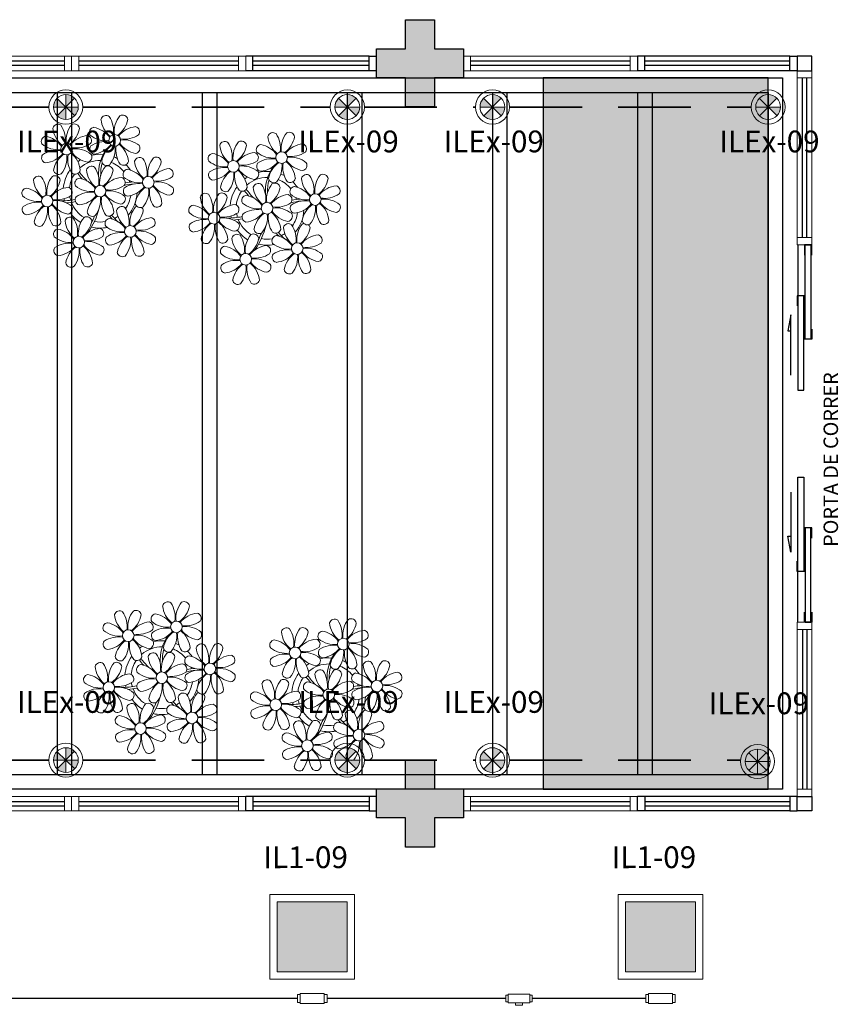
# Model space of a CAD drawing. Units: millimetres. Extents: x 2463 to 2960, y 1840 to 2134.
# Drawn here: x 2504 to 2510, y 1994 to 2001 of the extents above; entities that cross this region are included whole.
import ezdxf
from ezdxf.enums import TextEntityAlignment as Align

# ---------------------------------------------------------------- set-up
doc = ezdxf.new("R2010")
doc.units = ezdxf.units.MM
for name, pattern in [('CONTINU', [0]), ('DASHED', [0.75, 0.5, -0.25]), ('TRACEJADA2', [0.375, 0.25, -0.125])]:
    doc.linetypes.add(name, pattern=pattern)
for name, color, linetype in [('BASE ELETRICA', 253, 'Continuous'), ('BASE ELÉTRICA 2', 30, 'Continuous'), ('HACH', 254, 'Continuous'), ('Layout', 4, 'Continuous'), ('tex_serv', 2, 'Continuous')]:
    doc.layers.add(name, color=color, linetype=linetype)
for name, color, linetype, lineweight in [('CONDULETE', 1, 'Continuous', 18), ('LUMINÁRIA', 10, 'Continuous', 15), ('TUBUL. APARENTE', 5, 'aparente_LINE', 30), ('TUBULAÇÃO EMBUTIDA', 5, 'DASHED', 35)]:
    doc.layers.add(name, color=color, linetype=linetype, lineweight=lineweight)
doc.styles.add('8075', font='romans.shx', dxfattribs={"height": 0.15})
doc.styles.add('ROMANS', font='romans.shx', dxfattribs={"height": 0.12})
doc.styles.get("Standard").update_dxf_attribs({"font": 'arial.ttf'})
doc.linetypes.add('aparente_LINE', pattern='A,0.5,-0.2,["/",Standard,S=0.1,R=0,X=-0.1,Y=-0.05],-0.1', length=0.8)
pattern_1 = [(0, (0, 0), (0, 6.985), [5.08, -1.905]), (90, (0, 0), (-6.985, 4e-16), [5.08, -1.905])]

# ---------------------------------------------------------------- blocks, each defined once
blk = doc.blocks.new('lumin_sobre')
at = {"layer": 'BASE ELETRICA'}
h = blk.add_hatch(dxfattribs=at)
h.set_pattern_fill('ANGLE', color=256)
h.set_pattern_definition(pattern_1)
h.paths.add_polyline_path([(2469.4863, 1039.9442), (2469.4863, 1039.7521), (2470.0626, 1039.7521), (2470.0626, 1039.9442)])
h = blk.add_hatch(dxfattribs=at)
h.set_pattern_fill('ANGLE', color=256)
h.set_pattern_definition(pattern_1)
h.paths.add_polyline_path([(2470.0626, 1039.9442), (2469.4863, 1039.9442), (2469.4863, 1039.7521), (2470.0626, 1039.7521)])
at = {"layer": 'HACH'}
h = blk.add_hatch(color=256, dxfattribs=at)
h.dxf.hatch_style = 1
h.paths.add_polyline_path([(2469.155, 1039.9857), (2469.155, 1039.5027), (2469.638, 1039.5027), (2469.638, 1039.9857)])
at = {"layer": 'LUMINÁRIA'}
for points in [[(2469.105, 1039.4527), (2469.688, 1039.4527), (2469.688, 1040.0357), (2469.105, 1040.0357)], [(2469.155, 1039.5027), (2469.638, 1039.5027), (2469.638, 1039.9857), (2469.155, 1039.9857)]]:
    blk.add_lwpolyline(points, close=True, dxfattribs=at)
blk = doc.blocks.new('bcondulete3_4_t4')
at = {"layer": 'CONDULETE'}
for p, q in [((-0.0986, -0.0205), (-0.0986, 0.0267)), ((-0.0986, 0.0267), (-0.0822, 0.0267)), ((0.0657, 0.0329), (-0.0822, 0.0329)), ((-0.0822, 0.0329), (-0.0822, 0.0267)), ((-0.0822, 0.0329), (-0.0822, -0.0205)), ((-0.0822, 0.0267), (-0.0822, 0.0267)), ((-0.0822, 0.0267), (-0.0822, 0.0267)), ((0.0657, -0.0267), (0.0657, 0.0329)), ((0.0822, 0.0267), (0.0657, 0.0267)), ((0.0822, -0.0205), (0.0822, 0.0267)), ((-0.0822, -0.0205), (-0.0986, -0.0205)), ((-0.0822, -0.0205), (-0.0822, -0.0205)), ((-0.0822, -0.0205), (-0.0822, -0.0267)), ((-0.0822, -0.0267), (-0.0822, -0.0267)), ((-0.0822, -0.0267), (-0.0822, -0.0267)), ((-0.0822, -0.0267), (-0.0822, -0.0267)), ((-0.0822, -0.0267), (-0.0822, -0.0267)), ((-0.0822, -0.0267), (0.0657, -0.0267)), ((0.0657, -0.0205), (0.0822, -0.0205))]:
    blk.add_line(p, q, dxfattribs=at)
blk = doc.blocks.new('PAR 20 - 50W')
at = {"layer": 'HACH'}
h = blk.add_hatch(color=256, dxfattribs=at)
h.paths.add_polyline_path([(4438.2631, 85.8436), (4438.3233, 85.9045, 0.197556), (4438.2631, 85.9292)])
h.paths.add_polyline_path([(4438.3242, 85.7836, 0.196569), (4438.3487, 85.8436), (4438.2631, 85.8436)])
h.paths.add_polyline_path([(4438.2631, 85.8436), (4438.2029, 85.7827, 0.197556), (4438.2631, 85.758)])
h.paths.add_polyline_path([(4438.1775, 85.8436), (4438.2631, 85.8436), (4438.202, 85.9036, 0.196569)])
at = {"layer": 'LUMINÁRIA'}
for p, q in [((4438.202, 85.9036), (4438.3242, 85.7836)), ((4438.2029, 85.7827), (4438.3233, 85.9045)), ((4438.2631, 85.9292), (4438.2631, 85.758)), ((4438.3487, 85.8436), (4438.1775, 85.8436))]:
    blk.add_line(p, q, dxfattribs=at)
for radius in [0.1175, 0.0856]:
    blk.add_circle((4438.2631, 85.8436), radius, dxfattribs=at)
blk = doc.blocks.new('CONDULETE T')
at = {"layer": 'CONDULETE'}
for p, q in [((-271.1613, 173.0841), (-271.1613, 173.1314)), ((-271.1613, 173.1314), (-271.1449, 173.1314)), ((-270.997, 173.1375), (-271.1449, 173.1375)), ((-271.1449, 173.1375), (-271.1449, 173.1314)), ((-271.1449, 173.1375), (-271.1449, 173.0841)), ((-271.1449, 173.1314), (-271.1449, 173.1314)), ((-271.1449, 173.1314), (-271.1449, 173.1314)), ((-271.0946, 173.1375), (-271.0946, 173.1539)), ((-271.0946, 173.1539), (-271.0474, 173.1539)), ((-271.0474, 173.1539), (-271.0474, 173.1375)), ((-270.997, 173.078), (-270.997, 173.1375)), ((-270.9806, 173.1314), (-270.997, 173.1314)), ((-270.9806, 173.0841), (-270.9806, 173.1314)), ((-271.1449, 173.0841), (-271.1613, 173.0841)), ((-271.1449, 173.0841), (-271.1449, 173.0841)), ((-271.1449, 173.0841), (-271.1449, 173.078)), ((-271.1449, 173.078), (-271.1449, 173.078)), ((-271.1449, 173.078), (-271.1449, 173.078)), ((-271.1449, 173.078), (-271.1449, 173.078)), ((-271.1449, 173.078), (-271.1449, 173.078)), ((-271.1449, 173.078), (-270.997, 173.078)), ((-270.997, 173.0841), (-270.9806, 173.0841))]:
    blk.add_line(p, q, dxfattribs=at)
blk = doc.blocks.new('PERGOLA')
at = {"layer": 'BASE ELETRICA'}
for p, q in [((109631.0825, -73528.9079), (109631.0825, -73524.0079)), ((109631.0825, -73524.0079), (109640.3825, -73524.0079)), ((109631.1825, -73528.8079), (109631.1825, -73524.1079)), ((109631.1825, -73524.1079), (109640.2825, -73524.1079)), ((109631.9825, -73528.8079), (109631.9825, -73524.1079)), ((109632.0825, -73528.8079), (109632.0825, -73524.1079)), ((109632.9825, -73528.8079), (109632.9825, -73524.1079)), ((109633.0825, -73528.8079), (109633.0825, -73524.1079)), ((109633.9825, -73528.8079), (109633.9825, -73524.1079)), ((109634.0825, -73528.8079), (109634.0825, -73524.1079)), ((109634.9825, -73528.8079), (109634.9825, -73524.1079)), ((109635.0825, -73528.8079), (109635.0825, -73524.1079)), ((109635.9825, -73528.8079), (109635.9825, -73524.1079)), ((109636.0825, -73528.8079), (109636.0825, -73524.1079)), ((109640.2825, -73528.8079), (109631.1825, -73528.8079)), ((109640.3825, -73528.9079), (109631.0825, -73528.9079))]:
    blk.add_line(p, q, dxfattribs=at)
blk = doc.blocks.new('P8')
at = {"layer": 'BASE ELETRICA', "lineweight": 5}
for centre in [(1.76, 2.06), (-5.34, 0.59), (24.76, -0.31), (17.66, -1.78), (6.12, -3.59), (-7.82, -6.17), (-1.18, -4.96), (29.12, -5.96), (21.82, -7.32), (15.19, -8.54), (3.45, -10.74), (-3.19, -11.95), (19.81, -14.32), (26.45, -13.11)]:
    blk.add_circle(centre, 0.8, dxfattribs=at)
for centre, radius, start, end in [((0.57, 4.76), 0.728, 54.2412, 163.9318), ((5.14, 3.27), 3.44, 140.5128, 186.8599), ((2.84, 4.81), 0.728, 9.2412, 118.9318), ((-4.27, 3.35), 0.728, 9.2412, 118.9318), ((3.29, 5.3), 3.44, 185.5128, 231.8599), ((-1.9, 3.38), 3.5, 350.922, 34.2835), ((0.11, 5.58), 3.5, 305.922, 349.2835), ((-6.53, 3.3), 0.728, 54.2412, 163.9318), ((-3.81, 3.83), 3.44, 185.5128, 231.8599), ((-9, 1.92), 3.5, 350.922, 34.2835), ((-1.97, 1.8), 3.44, 140.5128, 186.8599), ((-6.99, 4.12), 3.5, 305.922, 349.2835), ((-0.99, 3.13), 0.728, 99.2412, 208.9318), ((0.55, 5.43), 3.44, 230.5128, 276.8599), ((-1.76, 0.41), 3.5, 35.922, 79.2835), ((5, 0.53), 3.44, 95.5128, 141.8599), ((3.09, 5.71), 3.5, 260.922, 304.2835), ((4.47, 3.25), 0.728, 324.2412, 73.9318), ((23.57, 2.4), 0.728, 54.2412, 163.9318), ((21.11, 1.01), 3.5, 350.922, 34.2835), ((28.14, 0.9), 3.44, 140.5128, 186.8599), ((25.84, 2.44), 0.728, 9.2412, 118.9318), ((-8.1, 1.67), 0.728, 99.2412, 208.9318), ((-8.86, -1.06), 3.5, 35.922, 79.2835), ((-2.1, -0.94), 3.44, 95.5128, 141.8599), ((-4.01, 4.25), 3.5, 260.922, 304.2835), ((-2.63, 1.78), 0.728, 324.2412, 73.9318), ((0.44, -1.6), 3.5, 80.922, 124.2835), ((-1.48, 3.59), 3.44, 275.5128, 321.8599), ((3.41, -1.47), 3.5, 125.922, 169.2835), ((0.23, -1.19), 3.44, 5.5128, 51.8599), ((5.29, 3.7), 3.5, 215.922, 259.2835), ((2.97, -1.32), 3.44, 50.5128, 96.8599), ((16.47, 0.93), 0.728, 54.2412, 163.9318), ((14, -0.45), 3.5, 350.922, 34.2835), ((21.04, -0.57), 3.44, 140.5128, 186.8599), ((18.74, 0.98), 0.728, 9.2412, 118.9318), ((22.01, 0.76), 0.728, 99.2412, 208.9318), ((21.24, -1.96), 3.5, 35.922, 79.2835), ((26.3, 2.93), 3.44, 185.5128, 231.8599), ((23.12, 3.21), 3.5, 305.922, 349.2835), ((28.01, -1.84), 3.44, 95.5128, 141.8599), ((27.47, 0.88), 0.728, 324.2412, 73.9318), ((-6.55, 3.97), 3.44, 230.5128, 276.8599), ((-6.67, -3.07), 3.5, 80.922, 124.2835), ((-8.58, 2.12), 3.44, 275.5128, 321.8599), ((-8.82, -6.75), 7.93, 54.9163, 59.0708), ((-6.87, -2.65), 3.44, 5.5128, 51.8599), ((-1.81, 2.24), 3.5, 215.922, 259.2835), ((-4.13, -2.78), 3.44, 50.5128, 96.8599), ((-1.18, -4.96), 5.09, 76.6257, 101.2054), ((-0.95, 0.87), 0.728, 144.2412, 253.9318), ((8.57, -4.96), 9.9, 144.6026, 166.3715), ((-1.61, 0.85), 3.44, 320.5128, 6.8599), ((5.42, 0.73), 3.5, 170.922, 214.2835), ((4.52, 0.98), 0.728, 279.2412, 28.9318), ((14.91, -0.7), 0.728, 99.2412, 208.9318), ((14.14, -3.42), 3.5, 35.922, 79.2835), ((19.19, 1.47), 3.44, 185.5128, 231.8599), ((16.01, 1.75), 3.5, 305.922, 349.2835), ((20.9, -3.31), 3.44, 95.5128, 141.8599), ((20.37, -0.58), 0.728, 324.2412, 73.9318), ((23.56, 3.06), 3.44, 230.5128, 276.8599), ((26.09, 3.35), 3.5, 260.922, 304.2835), ((-8.05, -0.6), 0.728, 144.2412, 253.9318), ((-3.69, -2.93), 3.5, 125.922, 169.2835), ((-8.71, -0.62), 3.44, 320.5128, 6.8599), ((-1.68, -0.73), 3.5, 170.922, 214.2835), ((-1.18, -4.96), 5.09, 121.5115, 123.9034), ((-8.82, -6.75), 7.93, 40.153, 49.1957), ((-1.18, -4.96), 4.25, 117.8024, 125.3101), ((-7.3, -5.44), 6.22, 38.976, 44.1425), ((-2.58, -0.48), 0.728, 279.2412, 28.9318), ((-1.18, -4.96), 4.25, 79.5079, 99.958), ((8.57, -4.96), 9.6, 152.8823, 159.0916), ((-1.18, -4.96), 4.25, 74.1954, 75.3637), ((0.69, -0.7), 0.728, 189.2412, 298.9318), ((-1.18, -4.96), 4.25, 21.2258, 58.4551), ((-1.18, -4.96), 5.09, 36.338, 58.3289), ((2.95, -0.65), 0.728, 234.2412, 343.9318), ((4.93, -0.88), 0.728, 54.2412, 163.9318), ((7.65, -0.35), 3.44, 185.5128, 231.8599), ((2.46, -2.26), 3.5, 350.922, 34.2835), ((9.49, -2.38), 3.44, 140.5128, 186.8599), ((4.47, -0.07), 3.5, 305.922, 349.2835), ((7.19, -0.83), 0.728, 9.2412, 118.9318), ((16.45, 1.6), 3.44, 230.5128, 276.8599), ((18.99, 1.88), 3.5, 260.922, 304.2835), ((22.06, -1.5), 0.728, 144.2412, 253.9318), ((23.44, -3.97), 3.5, 80.922, 124.2835), ((21.52, 1.22), 3.44, 275.5128, 321.8599), ((26.41, -3.84), 3.5, 125.922, 169.2835), ((21.39, -1.52), 3.44, 320.5128, 6.8599), ((28.42, -1.64), 3.5, 170.922, 214.2835), ((23.23, -3.55), 3.44, 5.5128, 51.8599), ((28.29, 1.34), 3.5, 215.922, 259.2835), ((25.97, -3.69), 3.44, 50.5128, 96.8599), ((27.52, -1.39), 0.728, 279.2412, 28.9318), ((-6.41, -2.16), 0.728, 189.2412, 228.0026), ((-6.74, -3.41), 0.728, 9.2412, 118.9318), ((-1.18, -4.96), 5.09, 139.6216, 177.2535), ((-1.18, -4.96), 4.25, 145.4192, 172.0062), ((-4.15, -2.12), 0.728, 234.2412, 343.9318), ((-2.37, -2.25), 0.728, 54.2412, 163.9318), ((0.35, -1.71), 3.44, 185.5128, 231.8599), ((-4.84, -3.63), 3.5, 350.922, 34.2835), ((2.2, -3.75), 3.44, 140.5128, 186.8599), ((-2.83, -1.43), 3.5, 305.922, 349.2835), ((-0.1, -2.2), 0.728, 9.2412, 118.9318), ((3.36, -2.52), 0.728, 99.2412, 208.9318), ((2.6, -5.24), 3.5, 35.922, 79.2835), ((9.36, -5.12), 3.44, 95.5128, 141.8599), ((8.83, -2.4), 0.728, 324.2412, 73.9318), ((14.95, -2.97), 0.728, 144.2412, 253.9318), ((16.34, -5.43), 3.5, 80.922, 124.2835), ((14.42, -0.25), 3.44, 275.5128, 321.8599), ((19.31, -5.3), 3.5, 125.922, 169.2835), ((14.29, -2.98), 3.44, 320.5128, 6.8599), ((21.32, -3.1), 3.5, 170.922, 214.2835), ((14.18, -9.12), 7.93, 54.9163, 59.0708), ((16.13, -5.02), 3.44, 5.5128, 51.8599), ((21.19, -0.13), 3.5, 215.922, 259.2835), ((18.87, -5.15), 3.44, 50.5128, 96.8599), ((20.42, -2.85), 0.728, 279.2412, 28.9318), ((21.82, -7.32), 5.09, 76.6257, 101.2054), ((31.57, -7.33), 9.9, 144.6026, 166.3715), ((27.93, -3.25), 0.728, 54.2412, 163.9318), ((25.46, -4.63), 3.5, 350.922, 34.2835), ((32.5, -4.75), 3.44, 140.5128, 186.8599), ((30.2, -3.2), 0.728, 9.2412, 118.9318), ((-9.01, -3.46), 0.728, 54.2412, 163.9318), ((-6.29, -2.93), 3.44, 185.5128, 231.8599), ((-11.48, -4.85), 3.5, 350.922, 34.2835), ((-4.44, -4.96), 3.44, 140.5128, 186.8599), ((-9.47, -2.65), 3.5, 305.922, 349.2835), ((-6.41, -2.16), 0.728, 282.5071, 298.9318), ((-3.94, -3.88), 0.728, 99.2412, 208.9318), ((-4.7, -6.6), 3.5, 35.922, 79.2835), ((-7.3, -5.44), 6.22, 11.8879, 16.4018), ((2.06, -6.49), 3.44, 95.5128, 141.8599), ((1.53, -3.77), 0.728, 324.2412, 73.9318), ((4.21, -13.17), 9.86, 94.2878, 101.6908), ((4.21, -13.17), 9.56, 88.9574, 101.8062), ((4.91, -0.22), 3.44, 230.5128, 276.8599), ((4.79, -7.25), 3.5, 80.922, 124.2835), ((-1.18, -4.96), 4.25, 9.7434, 17.1061), ((-1.18, -4.96), 5.09, 12.0535, 15.1524), ((4.21, -13.17), 9.56, 83.3221, 84.8757), ((9.65, -1.94), 3.5, 215.922, 259.2835), ((7.45, 0.07), 3.5, 260.922, 304.2835), ((7.33, -6.97), 3.44, 50.5128, 96.8599), ((21.82, -7.32), 5.09, 139.6216, 177.2535), ((21.82, -7.32), 5.09, 121.5115, 123.9034), ((14.18, -9.12), 7.93, 40.153, 49.1957), ((21.82, -7.32), 4.25, 117.8024, 125.3101), ((20.63, -4.62), 0.728, 54.2412, 163.9318), ((15.7, -7.81), 6.22, 38.976, 44.1425), ((18.16, -6), 3.5, 350.922, 34.2835), ((21.82, -7.32), 4.25, 79.5079, 99.958), ((25.2, -6.12), 3.44, 140.5128, 186.8599), ((22.9, -4.57), 0.728, 9.2412, 118.9318), ((31.57, -7.33), 9.6, 152.8823, 159.0916), ((21.82, -7.32), 4.25, 74.1954, 75.3637), ((23.69, -3.07), 0.728, 189.2412, 298.9318), ((21.82, -7.32), 4.25, 21.2258, 58.4551), ((21.82, -7.32), 5.09, 36.338, 58.3289), ((25.96, -3.02), 0.728, 234.2412, 343.9318), ((30.65, -2.72), 3.44, 185.5128, 231.8599), ((27.47, -2.44), 3.5, 305.922, 349.2835), ((-10.57, -5.1), 0.728, 99.2412, 208.9318), ((-11.34, -7.82), 3.5, 35.922, 79.2835), ((-4.58, -7.7), 3.44, 95.5128, 141.8599), ((-6.49, -2.51), 3.5, 260.922, 304.2835), ((-5.11, -4.98), 0.728, 324.2412, 73.9318), ((-2.39, -1.58), 3.44, 230.5128, 276.8599), ((-2.51, -8.61), 3.5, 80.922, 124.2835), ((2.35, -3.31), 3.5, 215.922, 259.2835), ((0.15, -1.3), 3.5, 260.922, 304.2835), ((0.03, -8.33), 3.44, 50.5128, 96.8599), ((-1.18, -4.96), 4.25, 326.3984, 353.8236), ((3.41, -4.78), 0.728, 144.2412, 253.9318), ((-1.18, -4.96), 5.09, 324.3663, 355.6451), ((2.88, -2.06), 3.44, 275.5128, 321.8599), ((7.77, -7.12), 3.5, 125.922, 169.2835), ((2.75, -4.8), 3.44, 320.5128, 6.8599), ((9.78, -4.92), 3.5, 170.922, 214.2835), ((4.59, -6.83), 3.44, 5.5128, 51.8599), ((8.88, -4.67), 0.728, 279.2412, 28.9318), ((14, -5.83), 0.728, 54.2412, 163.9318), ((11.53, -7.21), 3.5, 350.922, 34.2835), ((18.56, -7.33), 3.44, 140.5128, 186.8599), ((16.59, -4.53), 0.728, 189.2412, 228.0026), ((16.26, -5.78), 0.728, 9.2412, 118.9318), ((16.59, -4.53), 0.728, 282.5071, 298.9318), ((21.82, -7.32), 4.25, 145.4192, 172.0062), ((18.85, -4.48), 0.728, 234.2412, 343.9318), ((23.35, -4.08), 3.44, 185.5128, 231.8599), ((20.17, -3.8), 3.5, 305.922, 349.2835), ((26.37, -4.89), 0.728, 99.2412, 208.9318), ((27.91, -2.59), 3.44, 230.5128, 276.8599), ((25.6, -7.61), 3.5, 35.922, 79.2835), ((32.36, -7.49), 3.44, 95.5128, 141.8599), ((30.45, -2.3), 3.5, 260.922, 304.2835), ((31.83, -4.77), 0.728, 324.2412, 73.9318), ((-9.03, -2.8), 3.44, 230.5128, 276.8599), ((-9.14, -9.83), 3.5, 80.922, 124.2835), ((-11.06, -4.64), 3.44, 275.5128, 321.8599), ((-9.35, -9.41), 3.44, 5.5128, 51.8599), ((-4.29, -4.52), 3.5, 215.922, 259.2835), ((-6.61, -9.55), 3.44, 50.5128, 96.8599), ((-6.53, 2), 7.99, 274.6501, 284.8641), ((-5.94, 0.19), 6.42, 271.8189, 281.906), ((-1.18, -4.96), 4.25, 191.7544, 192.795), ((-1.18, -4.96), 4.25, 196.8647, 200.2384), ((-3.89, -6.15), 0.728, 144.2412, 253.9318), ((-4.42, -3.43), 3.44, 275.5128, 321.8599), ((0.47, -8.48), 3.5, 125.922, 169.2835), ((-4.55, -6.17), 3.44, 320.5128, 6.8599), ((2.48, -6.28), 3.5, 170.922, 214.2835), ((-2.71, -8.2), 3.44, 5.5128, 51.8599), ((-6.54, -13.62), 10.2, 36.2927, 45.4646), ((-6.54, -13.62), 10.5, 36.411, 41.5755), ((1.58, -6.03), 0.728, 279.2412, 28.9318), ((5.05, -6.35), 0.728, 189.2412, 298.9318), ((7.31, -6.3), 0.728, 234.2412, 343.9318), ((12.43, -7.47), 0.728, 99.2412, 208.9318), ((11.66, -10.19), 3.5, 35.922, 79.2835), ((16.72, -5.3), 3.44, 185.5128, 231.8599), ((13.54, -5.02), 3.5, 305.922, 349.2835), ((18.43, -10.07), 3.44, 95.5128, 141.8599), ((17.9, -7.35), 0.728, 324.2412, 73.9318), ((19.07, -6.25), 0.728, 99.2412, 208.9318), ((20.61, -3.95), 3.44, 230.5128, 276.8599), ((18.3, -8.97), 3.5, 35.922, 79.2835), ((15.7, -7.81), 6.22, 11.8879, 16.4018), ((25.06, -8.85), 3.44, 95.5128, 141.8599), ((23.15, -3.67), 3.5, 260.922, 304.2835), ((24.53, -6.13), 0.728, 324.2412, 73.9318), ((27.22, -15.54), 9.86, 94.2878, 101.6908), ((27.22, -15.54), 9.56, 88.9574, 101.8062), ((26.41, -7.15), 0.728, 144.2412, 253.9318), ((27.8, -9.62), 3.5, 80.922, 124.2835), ((21.82, -7.32), 4.25, 9.7434, 17.1061), ((25.88, -4.43), 3.44, 275.5128, 321.8599), ((21.82, -7.32), 5.09, 12.0535, 15.1524), ((30.77, -9.49), 3.5, 125.922, 169.2835), ((27.22, -15.54), 9.56, 83.3221, 84.8757), ((25.75, -7.17), 3.44, 320.5128, 6.8599), ((32.78, -7.29), 3.5, 170.922, 214.2835), ((27.59, -9.2), 3.44, 5.5128, 51.8599), ((32.65, -4.31), 3.5, 215.922, 259.2835), ((30.33, -9.33), 3.44, 50.5128, 96.8599), ((31.88, -7.04), 0.728, 279.2412, 28.9318), ((-10.53, -7.36), 0.728, 144.2412, 253.9318), ((-6.17, -9.7), 3.5, 125.922, 169.2835), ((-11.19, -7.38), 3.44, 320.5128, 6.8599), ((-4.16, -7.5), 3.5, 170.922, 214.2835), ((-1.18, -4.96), 5.09, 214.7168, 225.8089), ((-5.06, -7.25), 0.728, 279.2412, 28.9318), ((-1.18, -4.96), 4.25, 219.4845, 248.6966), ((-2.25, -7.71), 0.728, 189.2412, 298.9318), ((-6.98, -7.29), 6.03, 324.6409, 3.3511), ((-6.74, -7.38), 5.49, 344.0711, 2.6448), ((0.01, -7.66), 0.728, 234.2412, 343.9318), ((2.26, -8.03), 0.728, 54.2412, 163.9318), ((4.98, -7.5), 3.44, 185.5128, 231.8599), ((-0.21, -9.41), 3.5, 350.922, 34.2835), ((6.82, -9.53), 3.44, 140.5128, 186.8599), ((1.8, -7.21), 3.5, 305.922, 349.2835), ((4.52, -7.98), 0.728, 9.2412, 118.9318), ((13.98, -5.17), 3.44, 230.5128, 276.8599), ((16.51, -4.88), 3.5, 260.922, 304.2835), ((16.48, -0.37), 7.99, 274.6501, 284.8641), ((19.11, -8.52), 0.728, 144.2412, 253.9318), ((20.5, -10.98), 3.5, 80.922, 124.2835), ((18.58, -5.79), 3.44, 275.5128, 321.8599), ((23.47, -10.85), 3.5, 125.922, 169.2835), ((18.45, -8.53), 3.44, 320.5128, 6.8599), ((25.48, -8.65), 3.5, 170.922, 214.2835), ((20.29, -10.57), 3.44, 5.5128, 51.8599), ((25.35, -5.68), 3.5, 215.922, 259.2835), ((23.03, -10.7), 3.44, 50.5128, 96.8599), ((24.58, -8.4), 0.728, 279.2412, 28.9318), ((21.82, -7.32), 4.25, 326.3984, 353.8236), ((21.82, -7.32), 5.09, 324.3663, 355.6451), ((-8.89, -8.93), 0.728, 189.2412, 298.9318), ((-6.63, -8.88), 0.728, 234.2412, 343.9318), ((-4.38, -9.25), 0.728, 54.2412, 163.9318), ((-1.66, -8.71), 3.44, 185.5128, 231.8599), ((-6.85, -10.63), 3.5, 350.922, 34.2835), ((-1.18, -4.96), 5.09, 242.3459, 248.0677), ((0.19, -10.75), 3.44, 140.5128, 186.8599), ((-4.84, -8.43), 3.5, 305.922, 349.2835), ((-2.11, -9.2), 0.728, 9.2412, 118.9318), ((-1.18, -4.96), 4.25, 268.8569, 310.9878), ((0.69, -9.66), 0.728, 99.2412, 208.9318), ((-0.08, -12.39), 3.5, 35.922, 79.2835), ((-1.18, -4.96), 5.09, 302.0643, 307.1567), ((6.69, -12.27), 3.44, 95.5128, 141.8599), ((6.16, -9.55), 0.728, 324.2412, 73.9318), ((12.48, -9.73), 0.728, 144.2412, 253.9318), ((13.86, -12.2), 3.5, 80.922, 124.2835), ((11.95, -7.01), 3.44, 275.5128, 321.8599), ((16.83, -12.07), 3.5, 125.922, 169.2835), ((11.81, -9.75), 3.44, 320.5128, 6.8599), ((18.84, -9.87), 3.5, 170.922, 214.2835), ((13.66, -11.78), 3.44, 5.5128, 51.8599), ((18.71, -6.89), 3.5, 215.922, 259.2835), ((16.4, -11.92), 3.44, 50.5128, 96.8599), ((17.06, -2.18), 6.42, 271.8189, 281.906), ((21.82, -7.32), 4.25, 191.7544, 192.795), ((21.82, -7.32), 4.25, 196.8647, 200.2384), ((17.94, -9.62), 0.728, 279.2412, 28.9318), ((16.02, -9.66), 6.03, 324.6409, 3.3511), ((16.26, -9.74), 5.49, 344.0711, 2.6448), ((16.46, -15.99), 10.2, 36.2927, 45.4646), ((16.46, -15.99), 10.5, 36.411, 41.5755), ((28.05, -8.72), 0.728, 189.2412, 298.9318), ((30.31, -8.67), 0.728, 234.2412, 343.9318), ((-5.95, -10.88), 0.728, 99.2412, 208.9318), ((-6.71, -13.6), 3.5, 35.922, 79.2835), ((0.05, -13.48), 3.44, 95.5128, 141.8599), ((-1.18, -4.96), 5.09, 265.1392, 283.4645), ((-0.48, -10.76), 0.728, 324.2412, 73.9318), ((2.24, -7.36), 3.44, 230.5128, 276.8599), ((4.78, -7.08), 3.5, 260.922, 304.2835), ((4.66, -14.11), 3.44, 50.5128, 96.8599), ((21.82, -7.32), 5.09, 214.7168, 225.8089), ((21.82, -7.32), 4.25, 219.4845, 248.6966), ((20.75, -10.08), 0.728, 189.2412, 298.9318), ((20.89, -11.57), 0.728, 9.2412, 118.9318), ((21.82, -7.32), 4.25, 268.8569, 310.9878), ((23.01, -10.03), 0.728, 234.2412, 343.9318), ((25.26, -10.4), 0.728, 54.2412, 163.9318), ((27.98, -9.87), 3.44, 185.5128, 231.8599), ((22.79, -11.78), 3.5, 350.922, 34.2835), ((29.83, -11.9), 3.44, 140.5128, 186.8599), ((24.8, -9.58), 3.5, 305.922, 349.2835), ((27.53, -10.35), 0.728, 9.2412, 118.9318), ((-4.4, -8.58), 3.44, 230.5128, 276.8599), ((-4.51, -15.61), 3.5, 80.922, 124.2835), ((-1.86, -8.3), 3.5, 260.922, 304.2835), ((-1.98, -15.33), 3.44, 50.5128, 96.8599), ((0.74, -11.93), 0.728, 144.2412, 253.9318), ((2.12, -14.4), 3.5, 80.922, 124.2835), ((0.21, -9.21), 3.44, 275.5128, 321.8599), ((5.1, -14.26), 3.5, 125.922, 169.2835), ((0.08, -11.95), 3.44, 320.5128, 6.8599), ((7.11, -12.06), 3.5, 170.922, 214.2835), ((1.92, -13.98), 3.44, 5.5128, 51.8599), ((6.98, -9.09), 3.5, 215.922, 259.2835), ((6.21, -11.81), 0.728, 279.2412, 28.9318), ((14.11, -11.3), 0.728, 189.2412, 298.9318), ((16.38, -11.25), 0.728, 234.2412, 343.9318), ((18.62, -11.61), 0.728, 54.2412, 163.9318), ((21.34, -11.08), 3.44, 185.5128, 231.8599), ((16.16, -13), 3.5, 350.922, 34.2835), ((21.82, -7.32), 5.09, 242.3459, 248.0677), ((23.19, -13.11), 3.44, 140.5128, 186.8599), ((18.17, -10.8), 3.5, 305.922, 349.2835), ((23.69, -12.03), 0.728, 99.2412, 208.9318), ((22.93, -14.76), 3.5, 35.922, 79.2835), ((21.82, -7.32), 5.09, 302.0643, 307.1567), ((29.69, -14.64), 3.44, 95.5128, 141.8599), ((29.16, -11.92), 0.728, 324.2412, 73.9318), ((-5.9, -13.15), 0.728, 144.2412, 253.9318), ((-6.43, -10.42), 3.44, 275.5128, 321.8599), ((-1.54, -15.48), 3.5, 125.922, 169.2835), ((-6.56, -13.16), 3.44, 320.5128, 6.8599), ((0.47, -13.28), 3.5, 170.922, 214.2835), ((-4.72, -15.2), 3.44, 5.5128, 51.8599), ((0.34, -10.31), 3.5, 215.922, 259.2835), ((-0.43, -13.03), 0.728, 279.2412, 28.9318), ((17.06, -13.25), 0.728, 99.2412, 208.9318), ((16.29, -15.97), 3.5, 35.922, 79.2835), ((23.06, -15.85), 3.44, 95.5128, 141.8599), ((21.14, -10.66), 3.5, 260.922, 304.2835), ((21.82, -7.32), 5.09, 265.1392, 283.4645), ((22.52, -13.13), 0.728, 324.2412, 73.9318), ((25.24, -9.73), 3.44, 230.5128, 276.8599), ((25.13, -16.77), 3.5, 80.922, 124.2835), ((29.98, -11.46), 3.5, 215.922, 259.2835), ((27.78, -9.45), 3.5, 260.922, 304.2835), ((27.66, -16.48), 3.44, 50.5128, 96.8599), ((-4.26, -14.71), 0.728, 189.2412, 298.9318), ((-2, -14.66), 0.728, 234.2412, 343.9318), ((2.38, -13.5), 0.728, 189.2412, 298.9318), ((4.64, -13.45), 0.728, 234.2412, 343.9318), ((18.6, -10.95), 3.44, 230.5128, 276.8599), ((18.49, -17.98), 3.5, 80.922, 124.2835), ((16.57, -12.79), 3.44, 275.5128, 321.8599), ((18.28, -17.56), 3.44, 5.5128, 51.8599), ((23.34, -12.67), 3.5, 215.922, 259.2835), ((21.02, -17.7), 3.44, 50.5128, 96.8599), ((23.74, -14.3), 0.728, 144.2412, 253.9318), ((23.21, -11.58), 3.44, 275.5128, 321.8599), ((28.1, -16.63), 3.5, 125.922, 169.2835), ((23.08, -14.32), 3.44, 320.5128, 6.8599), ((30.11, -14.43), 3.5, 170.922, 214.2835), ((24.92, -16.35), 3.44, 5.5128, 51.8599), ((29.21, -14.18), 0.728, 279.2412, 28.9318), ((17.11, -15.51), 0.728, 144.2412, 253.9318), ((21.46, -17.85), 3.5, 125.922, 169.2835), ((16.44, -15.53), 3.44, 320.5128, 6.8599), ((23.47, -15.65), 3.5, 170.922, 214.2835), ((22.57, -15.4), 0.728, 279.2412, 28.9318), ((25.38, -15.86), 0.728, 189.2412, 298.9318), ((27.64, -15.82), 0.728, 234.2412, 343.9318), ((18.74, -17.08), 0.728, 189.2412, 298.9318), ((21, -17.03), 0.728, 234.2412, 343.9318)]:
    blk.add_arc(centre, radius, start, end, dxfattribs=at)
blk = doc.blocks.new('esquadria 1.50')
at = {"layer": 'BASE ELETRICA'}
for p, q in [((0.05, 0.0637), (1.15, 0.0637)), ((0.05, 0.0337), (1.15, 0.0337))]:
    blk.add_line(p, q, dxfattribs=at)
at = {"layer": 'BASE ELÉTRICA 2', "lineweight": 5}
for p, q in [((0, 0.1), (0.05, 0.1)), ((0, 0), (0, 0.1)), ((0.05, 0.1), (1.15, 0.1)), ((0.05, 0.1), (0.05, 0)), ((1.15, 0.1), (1.15, 0)), ((1.15, 0.1), (1.2, 0.1)), ((1.2, 0), (1.2, 0.1)), ((0.05, 0), (0, 0)), ((0.05, 0), (1.15, 0)), ((1.15, 0), (1.2, 0))]:
    blk.add_line(p, q, dxfattribs=at)
blk = doc.blocks.new('BLOCOPILARES')
at = {"layer": 'BASE ELÉTRICA 2', "linetype": 'Continuous'}
for points in [[(673117.9879, 7696337.3003, 0), (673118.1879, 7696337.3003, 0), (673118.1879, 7696337.5003, 0), (673118.3879, 7696337.5003, 0), (673118.3879, 7696337.3003, 0), (673118.5879, 7696337.3003, 0), (673118.5879, 7696337.1003, 0), (673118.3879, 7696337.1003, 0), (673118.3879, 7696336.9003, 0), (673118.1879, 7696336.9003, 0), (673118.1879, 7696337.1003, 0), (673117.9879, 7696337.1003, 0)], [(673117.9879, 7696337.3003, 0), (673118.1879, 7696337.3003, 0), (673118.1879, 7696337.5003, 0), (673118.3879, 7696337.5003, 0), (673118.3879, 7696337.3003, 0), (673118.5879, 7696337.3003, 0), (673118.5879, 7696337.1003, 0), (673118.3879, 7696337.1003, 0), (673118.3879, 7696336.9003, 0), (673118.1879, 7696336.9003, 0), (673118.1879, 7696337.1003, 0), (673117.9879, 7696337.1003, 0)], [(673117.9879, 7696332.2003, 0), (673118.1879, 7696332.2003, 0), (673118.1879, 7696332.4003, 0), (673118.3879, 7696332.4003, 0), (673118.3879, 7696332.2003, 0), (673118.5879, 7696332.2003, 0), (673118.5879, 7696332.0003, 0), (673118.3879, 7696332.0003, 0), (673118.3879, 7696331.8003, 0), (673118.1879, 7696331.8003, 0), (673118.1879, 7696332.0003, 0), (673117.9879, 7696332.0003, 0)], [(673117.9879, 7696332.2003, 0), (673118.1879, 7696332.2003, 0), (673118.1879, 7696332.4003, 0), (673118.3879, 7696332.4003, 0), (673118.3879, 7696332.2003, 0), (673118.5879, 7696332.2003, 0), (673118.5879, 7696332.0003, 0), (673118.3879, 7696332.0003, 0), (673118.3879, 7696331.8003, 0), (673118.1879, 7696331.8003, 0), (673118.1879, 7696332.0003, 0), (673117.9879, 7696332.0003, 0)]]:
    blk.add_polyline3d(points, close=True, dxfattribs=at)
blk = doc.blocks.new('SOPILARES')
at = {"layer": 'BASE ELÉTRICA 2', "lineweight": 5}
blk.add_blockref('BLOCOPILARES', (-563676.8931, -7770101.2012), dxfattribs=at)
blk = doc.blocks.new('INTERIOR_b')
at = {"layer": 'BASE ELETRICA'}
for points in [[(5454.2641, -901.0468), (5454.0641, -901.0468), (5454.0641, -901.2468), (5453.8641, -901.2468), (5453.8641, -901.0468), (5453.6641, -901.0468), (5453.6641, -900.8468), (5453.8641, -900.8468), (5453.8641, -900.6468), (5454.0641, -900.6468), (5454.0641, -900.8468), (5454.2641, -900.8468)], [(5454.2641, -901.0468), (5454.0641, -901.0468), (5454.0641, -901.2468), (5453.8641, -901.2468), (5453.8641, -901.0468), (5453.6641, -901.0468), (5453.6641, -900.8468), (5453.8641, -900.8468), (5453.8641, -900.6468), (5454.0641, -900.6468), (5454.0641, -900.8468), (5454.2641, -900.8468)], [(5454.2641, -906.1468), (5454.0641, -906.1468), (5454.0641, -906.3468), (5453.8641, -906.3468), (5453.8641, -906.1468), (5453.6641, -906.1468), (5453.6641, -905.9468), (5453.8641, -905.9468), (5453.8641, -905.7468), (5454.0641, -905.7468), (5454.0641, -905.9468), (5454.2641, -905.9468)], [(5454.2641, -906.1468), (5454.0641, -906.1468), (5454.0641, -906.3468), (5453.8641, -906.3468), (5453.8641, -906.1468), (5453.6641, -906.1468), (5453.6641, -905.9468), (5453.8641, -905.9468), (5453.8641, -905.7468), (5454.0641, -905.7468), (5454.0641, -905.9468), (5454.2641, -905.9468)]]:
    blk.add_hatch(color=256, dxfattribs=at).paths.add_polyline_path(points)
h = blk.add_hatch(dxfattribs=at)
h.set_pattern_fill('AR-SAND', color=256, scale=0.002, angle=90)
h.set_pattern_definition([(127.5, (6781.58252, -4015.144154), (-0.0978826475, -0.0032000626), [0, -0.077216, 0, -0.08636, 0, -0.08255]), (97.5, (6781.58252, -4015.14415), (-0.14336502, 0.0899046566), [0, -0.041656, 0, -0.069596, 0, -0.02667]), (57.5, (6781.58252, -4015.20664), (-0.000287437, 0.158198474), [0, -0.0254, 0, -0.09144, 0, -0.11938]), (47.5, (6781.58252, -4015.20664), (-0.0445858647, 0.1527112905), [0, -0.0127, 0, -0.059944, 0, -0.06858])])
h.paths.add_polyline_path([(5456.3641, -905.9469), (5456.3641, -901.0469), (5454.8141, -901.0469), (5454.8141, -905.9469)])
for p, q in [((5453.6141, -900.9305), (5452.8141, -900.9305)), ((5456.5142, -900.9305), (5455.5141, -900.9305)), ((5453.6141, -900.9605), (5452.8141, -900.9605)), ((5456.5142, -900.9605), (5455.5141, -900.9605)), ((5456.5692, -902.1968), (5456.5692, -902.5468)), ((5456.5692, -904.7969), (5456.5692, -904.4469)), ((5456.5142, -906.0332), (5455.5141, -906.0332)), ((5456.5142, -906.0632), (5455.5141, -906.0632))]:
    blk.add_line(p, q, dxfattribs=at)
at = {"layer": 'BASE ELETRICA', "ltscale": 0.5}
for p, q in [((5453.6141, -906.0332), (5452.8141, -906.0332)), ((5453.6141, -906.0632), (5452.8141, -906.0632))]:
    blk.add_line(p, q, dxfattribs=at)
at = {"layer": 'BASE ELETRICA', "elevation": 0}
for points in [[(5456.3641, -905.9469), (5456.3641, -901.0469), (5454.8141, -901.0469), (5454.8141, -905.9469)], [(5456.6192, -902.8468), (5456.6192, -902.1968), (5456.6592, -902.1968), (5456.6592, -902.8468)], [(5456.5692, -902.5468), (5456.5692, -903.1968), (5456.6092, -903.1968), (5456.6092, -902.5468)], [(5456.5692, -904.4469), (5456.5692, -903.7969), (5456.6092, -903.7969), (5456.6092, -904.4469)], [(5456.6192, -904.1469), (5456.6192, -904.7969), (5456.6592, -904.7969), (5456.6592, -904.1469)]]:
    blk.add_lwpolyline(points, close=True, dxfattribs=at)
for points in [[(5456.521, -903.0936), (5456.521, -902.6789), (5456.4994, -902.7896), (5456.521, -902.7896)], [(5456.521, -903.9001), (5456.521, -904.3148), (5456.4994, -904.2041), (5456.521, -904.2041)]]:
    blk.add_lwpolyline(points, dxfattribs=at)
at = {"layer": 'BASE ELÉTRICA 2', "ltscale": 0.5}
for p, q in [((5452.8141, -900.8968), (5452.7641, -900.8968)), ((5453.6141, -900.8968), (5452.8141, -900.8968)), ((5452.8141, -900.9968), (5452.8141, -900.8968)), ((5453.6141, -900.9968), (5453.6141, -900.8968)), ((5453.6141, -900.8968), (5453.6641, -900.8968)), ((5455.4641, -900.8968), (5455.4641, -900.9968)), ((5455.5141, -900.8968), (5455.4641, -900.8968)), ((5455.4641, -900.8968), (5455.4641, -900.9968)), ((5456.5142, -900.8968), (5455.5141, -900.8968)), ((5455.5141, -900.9968), (5455.5141, -900.8968)), ((5456.5142, -900.9968), (5456.5142, -900.8968)), ((5456.5142, -900.8968), (5456.5642, -900.8968)), ((5456.5642, -900.8968), (5456.5642, -900.9968)), ((5452.8141, -900.9968, 0), (5452.7641, -900.9968, 0)), ((5452.8641, -900.9968), (5452.7641, -900.9968)), ((5453.6141, -900.9968), (5452.8141, -900.9968)), ((5453.6641, -900.9968), (5453.6141, -900.9968)), ((5455.5141, -900.9968), (5455.4641, -900.9968)), ((5455.5641, -900.9968), (5455.4641, -900.9968)), ((5456.5142, -900.9968), (5455.5141, -900.9968)), ((5456.5642, -900.9968), (5456.5142, -900.9968)), ((5452.7641, -906.0969), (5452.7641, -905.9969, 0)), ((5452.8141, -905.9969, 0), (5452.7641, -905.9969, 0)), ((5452.7641, -906.0969), (5452.7641, -905.9969)), ((5452.8641, -905.9969), (5452.7641, -905.9969)), ((5453.6141, -905.9969), (5452.8141, -905.9969)), ((5452.8141, -905.9969), (5452.8141, -906.0969)), ((5453.6641, -905.9969), (5453.6141, -905.9969)), ((5453.6141, -905.9969), (5453.6141, -906.0969)), ((5453.6641, -906.0969), (5453.6641, -905.9969)), ((5455.4641, -906.0969), (5455.4641, -905.9969)), ((5455.5141, -905.9969), (5455.4641, -905.9969)), ((5455.4641, -906.0969), (5455.4641, -905.9969)), ((5455.5641, -905.9969), (5455.4641, -905.9969)), ((5456.5142, -905.9969), (5455.5141, -905.9969)), ((5455.5141, -905.9969), (5455.5141, -906.0969)), ((5456.5642, -905.9969), (5456.5142, -905.9969)), ((5456.5142, -905.9969), (5456.5142, -906.0969)), ((5456.5642, -906.0969), (5456.5642, -905.9969)), ((5452.8141, -906.0969), (5452.7641, -906.0969)), ((5453.6141, -906.0969), (5452.8141, -906.0969)), ((5453.6141, -906.0969), (5453.6641, -906.0969)), ((5455.5141, -906.0969), (5455.4641, -906.0969)), ((5456.5142, -906.0969), (5455.5141, -906.0969)), ((5456.5142, -906.0969), (5456.5642, -906.0969))]:
    blk.add_line(p, q, dxfattribs=at)
at = {"layer": 'BASE ELÉTRICA 2', "ltscale": 0.5, "elevation": 0}
for points in [[(5456.5642, -900.8968), (5456.5642, -900.9968), (5456.6642, -900.9968), (5456.6642, -900.8968)], [(5456.5642, -906.0969), (5456.5642, -905.9969), (5456.6642, -905.9969), (5456.6642, -906.0969)]]:
    blk.add_lwpolyline(points, close=True, dxfattribs=at)
for points in [[(5456.6642, -902.2668), (5456.6642, -902.1968), (5456.6142, -902.1968), (5456.6142, -902.2668)], [(5456.6142, -902.6168), (5456.6142, -902.5468), (5456.5642, -902.5468), (5456.5642, -902.6168)], [(5456.6642, -902.7768), (5456.6642, -902.8468), (5456.6142, -902.8468), (5456.6142, -902.7768)], [(5456.6642, -904.2169), (5456.6642, -904.1469), (5456.6142, -904.1469), (5456.6142, -904.2169)], [(5456.6142, -904.3769), (5456.6142, -904.4469), (5456.5642, -904.4469), (5456.5642, -904.3769)], [(5456.6642, -904.7269), (5456.6642, -904.7969), (5456.6142, -904.7969), (5456.6142, -904.7269)]]:
    blk.add_lwpolyline(points, dxfattribs=at)
at = {"layer": 'BASE ELETRICA', "linetype": 'TRACEJADA2', "zscale": 25.4, "rotation": 180}
blk.add_blockref('PERGOLA', (115087.5466, -74429.9548), dxfattribs=at)
at = {"layer": 'BASE ELETRICA', "xscale": 0.04999999999999716, "yscale": 0.04999999999999716, "zscale": 0.1, "rotation": 180}
for p in [(5452.8518, -902.1928), (5453.2767, -905.5446)]:
    blk.add_blockref('P8', p, dxfattribs=at)
at = {"layer": 'BASE ELÉTRICA 2', "linetype": 'CONTINU', "lineweight": 5, "rotation": 180}
blk.add_blockref('SOPILARES', (114895.3589, -74670.0461), dxfattribs=at)
at = {"layer": 'BASE ELÉTRICA 2', "rotation": 180}
for p in [(5451.5641, -900.8968), (5452.7641, -900.8968)]:
    blk.add_blockref('esquadria 1.50', p, dxfattribs=at)
at = {"layer": 'BASE ELÉTRICA 2', "ltscale": 0.5}
for p, rotation in [((5455.4641, -900.8968), 180), ((5456.6642, -902.1968), 90)]:
    blk.add_blockref('esquadria 1.50', p, dxfattribs=dict(at, rotation=rotation))
at = {"layer": 'BASE ELÉTRICA 2', "ltscale": 0.5, "xscale": -1, "rotation": 90}
blk.add_blockref('esquadria 1.50', (5456.6642, -904.7969), dxfattribs=at)
at = {"layer": 'BASE ELÉTRICA 2', "ltscale": 0.5, "xscale": -1}
for p in [(5451.5641, -906.0969), (5452.7641, -906.0969), (5455.4641, -906.0969)]:
    blk.add_blockref('esquadria 1.50', p, dxfattribs=at)
at = {"layer": 'BASE ELETRICA', "style": 'ROMANS'}
blk.add_text('PORTA DE CORRER', height=0.1, rotation=90, dxfattribs=at).set_placement((5456.8458, -904.2772))

msp = doc.modelspace()

# ---------------------------------------------------------------- linework, layer by layer
at = {"layer": 'TUBUL. APARENTE', "ltscale": 7.5}
for p, q in [((2506.077, 1993.9033), (2503.8803, 1993.9033)), ((2507.5127, 1993.9033), (2506.2803, 1993.9033)), ((2508.477, 1993.9033), (2507.6935, 1993.9033))]:
    msp.add_line(p, q, dxfattribs=at)
at = {"layer": 'TUBULAÇÃO EMBUTIDA'}
for p, q in [((2502.438, 2000.0456), (2504.3632, 2000.0456)), ((2504.5982, 2000.0456), (2506.3029, 2000.0456)), ((2506.5379, 2000.0456), (2507.303, 2000.0456)), ((2507.538, 2000.0455), (2509.203, 2000.0456)), ((2502.438, 1995.5456), (2504.3632, 1995.5456)), ((2504.5982, 1995.5456), (2506.3029, 1995.5456)), ((2506.5379, 1995.5456), (2507.303, 1995.5456)), ((2507.538, 1995.5456), (2509.1305, 1995.5456))]:
    msp.add_line(p, q, dxfattribs=at)

# ---------------------------------------------------------------- block references
at = {"xscale": -1, "rotation": 180}
msp.add_blockref('CONDULETE T', (2778.6741, 2167.0111), dxfattribs=at)
at = {"layer": 'CONDULETE', "xscale": 1.125, "yscale": 1.125, "zscale": 1.125}
for p in [(2506.1879, 1993.8999), (2508.5879, 1993.8999)]:
    msp.add_blockref('bcondulete3_4_t4', p, dxfattribs=at)
at = {"layer": 'HACH'}
for p in [(-1933.7824, 1914.202), (-1931.8427, 1914.202), (-1930.8427, 1914.202), (-1928.9427, 1914.202), (-1933.7824, 1909.702), (-1931.8427, 1909.702), (-1930.8427, 1909.702), (-1929.0155, 1909.6926)]:
    msp.add_blockref('PAR 20 - 50W', p, dxfattribs=at)
at = {"layer": 'Layout'}
msp.add_blockref('INTERIOR_b', (-2947.0437, 2901.2924), dxfattribs=at)
at = {"layer": 'LUMINÁRIA', "rotation": 90}
for p in [(3545.9229, -475.0682), (3548.3229, -475.0682)]:
    msp.add_blockref('lumin_sobre', p, dxfattribs=at)

# ---------------------------------------------------------------- texts
at = {"layer": 'tex_serv', "style": '8075'}
for s, p in [('ILEx-09', (2504.1436, 1999.8076)), ('ILEx-09', (2506.0833, 1999.8076)), ('ILEx-09', (2507.0833, 1999.8076)), ('ILEx-09', (2508.9833, 1999.8076)), ('ILEx-09', (2504.1436, 1995.946)), ('ILEx-09', (2506.0833, 1995.946)), ('ILEx-09', (2507.0833, 1995.946)), ('ILEx-09', (2508.9105, 1995.9367)), ('IL1-09', (2505.8416, 1994.8763)), ('IL1-09', (2508.2416, 1994.8763))]:
    msp.add_text(s, height=0.15, rotation=0.0658, dxfattribs=at).set_placement(p, align=Align.MIDDLE_LEFT)

doc.saveas('drawing.dxf')
